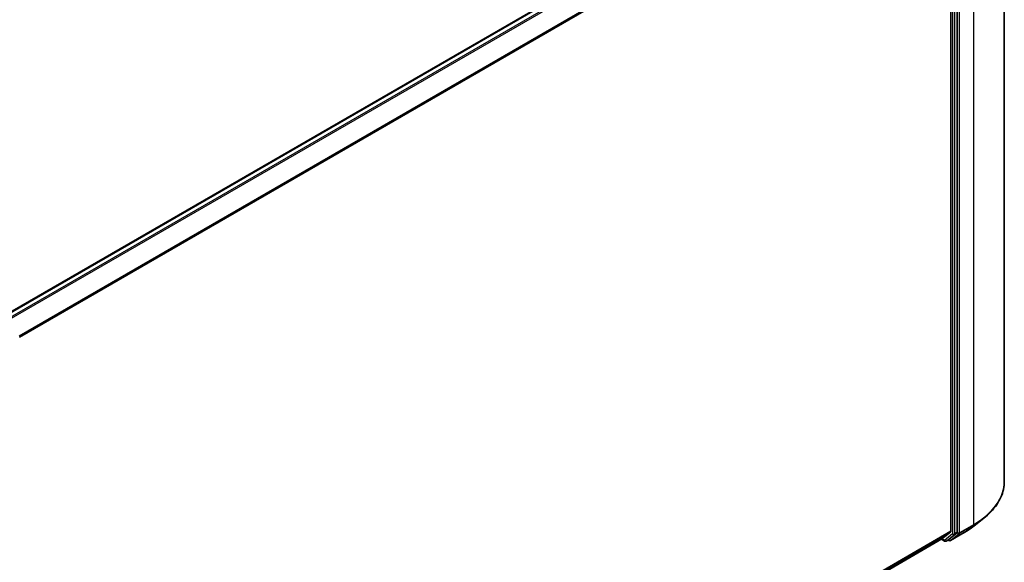
# Model space of a CAD drawing. Units: millimetres. Extents: x 36 to 6613, y 20 to 1144.
# Drawn here: x 383 to 499, y 422 to 486 of the extents above; entities that cross this region are included whole.
import ezdxf

# ---------------------------------------------------------------- set-up
doc = ezdxf.new("R2010")
doc.units = ezdxf.units.MM
doc.header["$LTSCALE"] = 2.5
doc.layers.add('Visible (ISO)', color=7, linetype='Continuous', lineweight=35)
doc.layers.add('Visible Narrow (ISO)', color=7, linetype='Continuous', lineweight=25)

msp = doc.modelspace()

# ---------------------------------------------------------------- linework, layer by layer
at = {"layer": 'Visible (ISO)'}
for p, q in [((499.3029, 518.9284), (499.3029, 431.7762)), ((380.8252, 451.329), (491.2611, 515.0892)), ((492.9901, 512.5495), (492.9901, 425.9076)), ((493.7414, 425.7844), (493.7414, 512.8258)), ((495.6852, 426.5048), (496.8671, 427.4404)), ((491.925, 424.9913), (492.9593, 425.8274)), ((492.7468, 424.9251), (493.7107, 425.7042)), ((492.9333, 424.8071), (494.5685, 425.7512)), ((382.7363, 361.9503), (491.9169, 424.9857)), ((491.8673, 424.9571), (492.2418, 424.7409)), ((492.4293, 424.7409), (492.7387, 424.9195)), ((492.7458, 424.8071), (492.6449, 424.8654))]:
    msp.add_line(p, q, dxfattribs=at)
for centre in [(492.3356, 424.9033), (492.8396, 424.9695)]:
    msp.add_arc(centre, 0.1875, 240, 300, dxfattribs=at)
for centre, start_param, end_param in [((492.8575, 425.9842), 0.09065989, 0.78539816), ((493.6088, 425.861), 0.09065989, 0.78539816), ((491.8231, 425.1481), 0, 0.09065989), ((492.6449, 425.0819), 0, 0.09065989)]:
    msp.add_ellipse(centre, major_axis=(0.0937, -0.1624), ratio=0.57735027, start_param=start_param, end_param=end_param, dxfattribs=at)
for points, knots in [([(499.3029, 431.7762), (499.3029, 431.4639), (499.2687, 431.1517), (499.133, 430.5333), (499.0315, 430.2272), (498.7636, 429.6267), (498.5973, 429.3322), (498.2033, 428.7595), (497.9756, 428.4812), (497.4631, 427.9448), (497.1782, 427.6866), (496.8671, 427.4404)], [2.35619449, 2.35619449, 2.35619449, 2.35619449, 2.482221939, 2.482221939, 2.608249389, 2.608249389, 2.734276838, 2.734276838, 2.860304287, 2.860304287, 2.986331736, 2.986331736, 2.986331736, 2.986331736]), ([(494.5685, 425.7512), (494.6494, 425.7979), (494.729, 425.8453), (494.8858, 425.9416), (494.9629, 425.9905), (495.1146, 426.0897), (495.1891, 426.1399), (495.3355, 426.2419), (495.4074, 426.2935), (495.5484, 426.3982), (495.6175, 426.4512), (495.6852, 426.5048)], [3.141592654, 3.141592654, 3.141592654, 3.141592654, 3.172644837, 3.172644837, 3.203697021, 3.203697021, 3.234749204, 3.234749204, 3.265801387, 3.265801387, 3.296853571, 3.296853571, 3.296853571, 3.296853571])]:
    msp.add_open_spline(points, degree=3, knots=knots, dxfattribs=at)
at = {"layer": 'Visible Narrow (ISO)'}
for p, q in [((380.8802, 451.2974), (491.3549, 515.08)), ((491.8231, 514.8096), (381.3484, 451.027)), ((381.498, 450.9407), (491.925, 514.6957)), ((495.6417, 513.8253), (495.6417, 426.6731)), ((492.9593, 512.6653), (382.6572, 448.9823)), ((382.7097, 448.8791), (492.9901, 512.5495)), ((493.1669, 512.6472), (493.1669, 425.6058)), ((493.432, 425.6058), (493.432, 512.6472)), ((494.0065, 425.729), (494.0065, 512.8812)), ((495.6417, 426.6731), (494.0065, 425.729)), ((492.9901, 425.9076), (382.7363, 362.2526)), ((382.7363, 362.1901), (492.9593, 425.8274)), ((493.1669, 425.6058), (492.203, 424.8267)), ((492.4374, 424.7465), (493.4013, 425.5256)), ((494.5766, 425.7567), (492.9414, 424.8127)), ((492.9414, 424.8127), (493.9758, 425.6487)), ((493.4013, 425.5256), (493.7107, 425.7042)), ((493.7414, 425.7844), (493.432, 425.6058)), ((493.7414, 425.729), (493.7107, 425.7042)), ((493.7414, 425.7844), (493.7414, 425.729)), ((493.9758, 425.6487), (495.611, 426.5928)), ((494.5766, 425.7567), (495.611, 426.5928)), ((491.925, 424.9913), (382.7363, 361.9512)), ((492.203, 424.8267), (491.9219, 424.989)), ((492.7468, 424.9251), (492.4374, 424.7465)), ((492.707, 424.8929), (492.6998, 424.8971)), ((492.7468, 424.9251), (492.707, 424.8929))]:
    msp.add_line(p, q, dxfattribs=at)
for centre, major_axis, ratio, start_param, end_param in [((486.8029, 431.7762), (12.5, 0), 0.57735027, 5.49778714, 6.28318531), ((486.8029, 431.6782), (12.4565, 0), 0.57735027, 5.49778714, 5.65304806), ((495.5091, 426.7496), (0.0938, -0.1624), 0.57735027, 0.09065989, 0.78539816), ((493.2994, 425.6824), (0.1875, 0), 0.57735027, 3.92699082, 5.49778714), ((493.2994, 425.6824), (0.1179, -0.1458), 0.8131434, 4.58504495, 6.15584128), ((493.2994, 425.6824), (0.0937, -0.1624), 0.57735027, 0.09065989, 0.78539816), ((493.874, 425.8056), (0.1875, 0), 0.57735027, 3.92699082, 5.49778714), ((493.874, 425.8056), (0.1179, -0.1458), 0.8131434, 4.58504495, 6.15584128), ((493.874, 425.8056), (0.0938, -0.1624), 0.57735027, 0.09065989, 0.78539816), ((494.4748, 425.9136), (0.0937, -0.1624), 0.57735027, 0, 0.09065989), ((486.8029, 430.2449), (-10.9937, 0), 0.57735027, 2.35619449, 2.51145541), ((492.3356, 424.9033), (-0.0937, -0.1624), 0.57735027, 5.49778714, 6.28318531), ((492.3356, 424.9033), (0.1179, -0.1458), 0.8131434, 4.58504495, 6.15584128), ((492.3356, 424.9033), (0.0937, -0.1624), 0.57735027, 0, 0.09065989), ((492.8396, 424.9695), (0.1179, -0.1458), 0.8131434, 4.58504495, 6.15584128), ((492.8396, 424.9695), (-0.0937, -0.1624), 0.57735027, 5.49778714, 6.28318531), ((492.8396, 424.9695), (0.0937, -0.1624), 0.57735027, 0, 0.09065989)]:
    msp.add_ellipse(centre, major_axis=major_axis, ratio=ratio, start_param=start_param, end_param=end_param, dxfattribs=at)

doc.saveas('drawing.dxf')
